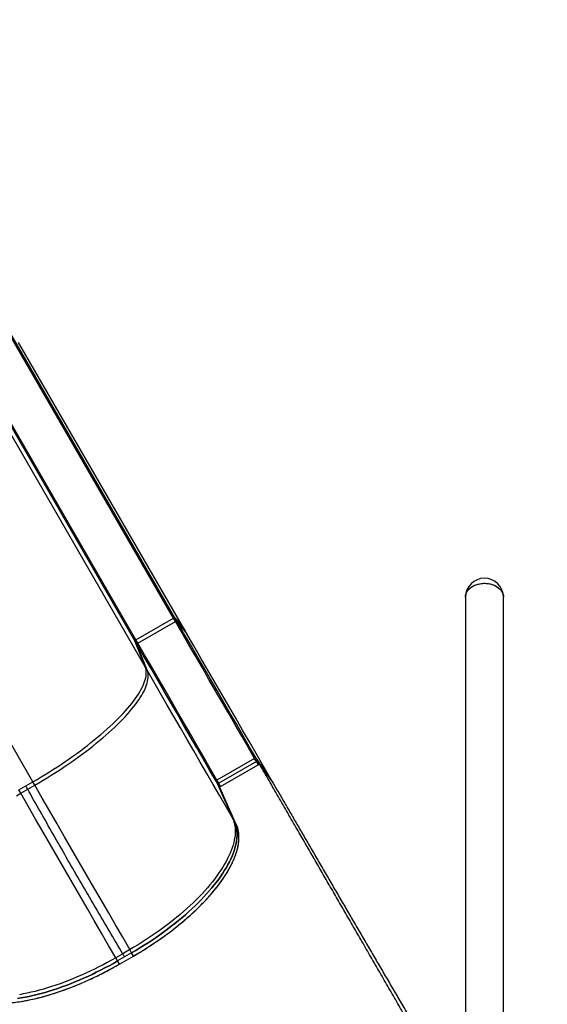
# Model space of a CAD drawing. Units: inches. Extents: x 33 to 1919, y 28 to 1228.
# Drawn here: x 610 to 658, y 760 to 851 of the extents above; entities that cross this region are included whole.
import ezdxf

# ---------------------------------------------------------------- set-up
doc = ezdxf.new("R2010")
doc.units = ezdxf.units.IN
doc.header["$LTSCALE"] = 115
doc.header["$MEASUREMENT"] = 0
doc.linetypes.add('HIDDEN', pattern=[0.075, 0.05, -0.025])
doc.layers.add('SLD-0', color=179, linetype='Continuous')
doc.layers.add('SPRAY_ZONE', color=161, linetype='HIDDEN', lineweight=35)
doc.styles.add('SLDTEXTSTYLE2', font='TXT', dxfattribs={"width": 0.7})
doc.dimstyles.new('SLDDIMSTYLE0', dxfattribs={"dimtxt": 14.655762, "dimasz": 11.5, "dimexe": 0, "dimexo": 0.0625, "dimgap": 3.66394, "dimtad": 0, "dimtih": 1, "dimtoh": 1, "dimdec": 0, "dimrnd": 1e-09, "dimzin": 12, "dimdsep": 46, "dimlunit": 5, "dimtxsty": 'SLDTEXTSTYLE2', "dimsah": 1, "dimcen": 0.09, "dimadec": 0, "dimazin": 3, "dimtfac": 1, "dimtdec": 3, "dimtofl": 0, "dimtmove": 0, "dimatfit": 3, "dimfxl": 0, "dimfrac": 2, "dimtolj": 1, "dimtzin": 12, "dimarcsym": 0})
doc.dimstyles.new('SLDDIMSTYLE1', dxfattribs={"dimtxt": 14.655762, "dimasz": 11.5, "dimexe": 0, "dimexo": 0.0625, "dimgap": 3.66394, "dimtad": 0, "dimtih": 1, "dimtoh": 1, "dimdec": 6, "dimrnd": 1e-09, "dimzin": 12, "dimdsep": 46, "dimlunit": 5, "dimtxsty": 'SLDTEXTSTYLE2', "dimsah": 1, "dimcen": 0.09, "dimadec": 0, "dimazin": 3, "dimtfac": 1, "dimtdec": 3, "dimtofl": 0, "dimtmove": 0, "dimatfit": 3, "dimfxl": 0, "dimfrac": 2, "dimtolj": 1, "dimtzin": 12, "dimarcsym": 0})

# ---------------------------------------------------------------- blocks, each defined once
blk = doc.blocks.new('_D')
at = {"layer": 'SLD-0'}
for p, q in [((360.67, 1048.191), (85.828, 1048.191)), ((96.638, 1048.191), (96.638, 772.326)), ((59.45, 745.753), (54.528, 745.753)), ((54.528, 745.753), (54.528, 722.46)), ((133.827, 745.753), (138.748, 745.753)), ((138.748, 745.753), (138.748, 722.46)), ((54.528, 722.46), (59.45, 722.46)), ((138.748, 722.46), (133.827, 722.46)), ((96.638, 473.181), (96.638, 719.179)), ((646.574, 473.181), (85.828, 473.181))]:
    blk.add_line(p, q, dxfattribs=at)
for points in [[(96.638, 1048.191), (93.763, 1036.691), (99.513, 1036.691)], [(96.638, 473.181), (99.513, 484.681), (93.763, 484.681)]]:
    blk.add_solid(points, dxfattribs=at)
at = {"layer": 'SLD-0', "char_height": 14.375, "attachment_point": 1, "style": 'SLDTEXTSTYLE2'}
for s, insert in [('47\'-11"', (60.94, 767.564)), ('14.61m', (59.45, 740.99))]:
    blk.add_mtext(s, dxfattribs=dict(at, insert=insert))
blk = doc.blocks.new('_D_1')
at = {"layer": 'SLD-0'}
for p, q in [((273.642, 937.168), (273.642, 1179.533)), ((961.743, 767.246), (961.743, 1179.533)), ((273.642, 1168.723), (560.648, 1168.723)), ((961.743, 1168.723), (674.738, 1168.723)), ((580.504, 1153.79), (575.583, 1153.79)), ((575.583, 1153.79), (575.583, 1130.497)), ((654.881, 1153.79), (659.803, 1153.79)), ((659.803, 1153.79), (659.803, 1130.497)), ((575.583, 1130.497), (580.504, 1130.497)), ((659.803, 1130.497), (654.881, 1130.497))]:
    blk.add_line(p, q, dxfattribs=at)
for points in [[(273.642, 1168.723), (285.142, 1165.848), (285.142, 1171.598)], [(961.743, 1168.723), (950.243, 1171.598), (950.243, 1165.848)]]:
    blk.add_solid(points, dxfattribs=at)
at = {"layer": 'SLD-0', "char_height": 14.375, "attachment_point": 1, "style": 'SLDTEXTSTYLE2'}
for s, insert in [('57\'-4"', (588.091, 1175.601)), ('17.48m', (580.504, 1149.027))]:
    blk.add_mtext(s, dxfattribs=dict(at, insert=insert))
blk = doc.blocks.new('_D_2')
at = {"layer": 'SLD-0'}
for p, q in [((350.08, 941.587), (350.08, 1102.096)), ((848.098, 682.839), (848.098, 1102.096)), ((350.08, 1091.286), (542.044, 1091.286)), ((848.098, 1091.286), (656.134, 1091.286)), ((561.901, 1076.353), (556.979, 1076.353)), ((556.979, 1076.353), (556.979, 1053.06)), ((636.278, 1076.353), (641.199, 1076.353)), ((641.199, 1076.353), (641.199, 1053.06)), ((556.979, 1053.06), (561.901, 1053.06)), ((641.199, 1053.06), (636.278, 1053.06))]:
    blk.add_line(p, q, dxfattribs=at)
for points in [[(350.08, 1091.286), (361.58, 1088.411), (361.58, 1094.161)], [(848.098, 1091.286), (836.598, 1094.161), (836.598, 1088.411)]]:
    blk.add_solid(points, dxfattribs=at)
at = {"layer": 'SLD-0', "char_height": 14.375, "attachment_point": 1, "style": 'SLDTEXTSTYLE2'}
for s, insert in [('41\'-6"', (569.487, 1098.164)), ('12.65m', (561.901, 1071.59))]:
    blk.add_mtext(s, dxfattribs=dict(at, insert=insert))
blk = doc.blocks.new('_D_3')
at = {"layer": 'SLD-0'}
for p, q in [((365.262, 971.747), (194.49, 971.747)), ((205.3, 971.747), (205.3, 772.628)), ((165.629, 746.055), (160.707, 746.055)), ((160.707, 746.055), (160.707, 722.762)), ((240.006, 746.055), (244.927, 746.055)), ((244.927, 746.055), (244.927, 722.762)), ((160.707, 722.762), (165.629, 722.762)), ((244.927, 722.762), (240.006, 722.762)), ((205.3, 550.229), (205.3, 719.481)), ((718.166, 550.229), (194.49, 550.229))]:
    blk.add_line(p, q, dxfattribs=at)
for points in [[(205.3, 971.747), (202.425, 960.247), (208.175, 960.247)], [(205.3, 550.229), (208.175, 561.729), (202.425, 561.729)]]:
    blk.add_solid(points, dxfattribs=at)
at = {"layer": 'SLD-0', "char_height": 14.375, "attachment_point": 1, "style": 'SLDTEXTSTYLE2'}
for s, insert in [('35\'-1 1/2"', (155.786, 767.866)), ('10.71m', (165.629, 741.292))]:
    blk.add_mtext(s, dxfattribs=dict(at, insert=insert))

msp = doc.modelspace()

# ---------------------------------------------------------------- linework, layer by layer
at = {"color": 7, "linetype": 'Continuous', "lineweight": 25}
for p, q in [((623.7144097, 795.7334851), (608.4135407, 822.2353809)), ((623.8400394, 795.7656528), (608.539161, 822.2675487)), ((624.7600254, 794.608797), (609.459147, 821.1106929)), ((620.1594479, 793.6406299), (604.8585695, 820.1425257)), ((620.2501127, 793.7333691), (604.9492343, 820.2352649)), ((621.1100622, 791.2441195), (605.8091838, 817.746006)), ((610.7647327, 780.6627557), (595.4638544, 807.1646516)), ((650.5736002, 797.6577764), (650.5736002, 749.1806805)), ((654.0735991, 749.1806805), (654.0735991, 797.6577764)), ((620.2501127, 793.7333691), (623.7144097, 795.7334851)), ((620.4294147, 793.422796), (623.8937211, 795.422912)), ((623.8937211, 795.422912), (623.7144097, 795.7334851)), ((623.8400394, 795.7656528), (624.7600254, 794.608797)), ((624.0193414, 795.4550891), (623.8400394, 795.7656528)), ((624.0193414, 795.4550891), (624.9393368, 794.2982334)), ((624.9393368, 794.2982334), (624.7600254, 794.608797)), ((621.1100622, 791.2441195), (620.1594479, 793.6406299)), ((620.3387499, 793.3300662), (620.1594479, 793.6406299)), ((620.4294147, 793.422796), (620.2501127, 793.7333691)), ((621.2893642, 790.9335465), (620.3387499, 793.3300662)), ((621.2893642, 790.9335465), (621.1100622, 791.2441195)), ((631.1724526, 782.8157787), (627.7081462, 780.8156627)), ((631.3423869, 782.5214444), (627.8780804, 780.5213284)), ((631.3423869, 782.5214444), (631.1724526, 782.8157787)), ((631.475798, 782.540133), (631.3058638, 782.8344673)), ((632.5514694, 781.1136296), (631.3058638, 782.8344673)), ((631.5123211, 782.2271101), (631.3423869, 782.5214444)), ((632.7214037, 780.8192953), (631.475798, 782.540133)), ((631.6457323, 782.2457893), (631.475798, 782.540133)), ((628.0480147, 780.2269941), (631.5123211, 782.2271195)), ((628.0480147, 780.2269941), (631.5123211, 782.2271101)), ((631.6457323, 782.2457987), (632.8913286, 780.524961)), ((631.6457323, 782.2457893), (632.8913379, 780.5249516)), ((609.4656894, 779.9127509), (610.7647327, 780.6627557)), ((610.9440348, 780.3521826), (610.7647327, 780.6627557)), ((627.7952065, 780.4151007), (627.6252723, 780.709435)), ((627.6252723, 780.709435), (629.1440455, 777.3288379)), ((627.8780804, 780.5213284), (627.7081462, 780.8156627)), ((632.7214037, 780.8192953), (632.5514694, 781.1136296)), ((632.8913379, 780.5249516), (632.7214037, 780.8192953)), ((609.6450008, 779.6021872), (609.4656894, 779.9127509)), ((627.7952065, 780.4151007), (629.3139798, 777.0345036)), ((627.9651408, 780.1207664), (627.7952065, 780.4151007)), ((628.0480147, 780.2269941), (627.8780804, 780.5213284)), ((629.483914, 776.7401787), (627.9651408, 780.1207664)), ((629.4839234, 776.7401693), (627.9651408, 780.1207664)), ((632.8913286, 780.524961), (633.2308591, 779.9361047)), ((629.3139798, 777.0345036), (629.1440455, 777.3288379)), ((629.4839234, 776.7401693), (629.3139798, 777.0345036)), ((618.5585892, 764.1633922), (618.3886549, 764.4577265)), ((619.8576231, 764.9133969), (618.5585892, 764.1633922)), ((618.7285234, 763.8690578), (620.0275574, 764.6190626)), ((618.7285234, 763.8690578), (620.0275668, 764.6190532)), ((619.8576231, 764.9133969), (619.6876983, 765.2077218)), ((620.0275668, 764.6190532), (619.8576231, 764.9133969)), ((618.7285234, 763.8690578), (618.5585892, 764.1633922))]:
    msp.add_line(p, q, dxfattribs=at)
at = {"color": 8, "linetype": 'Continuous', "lineweight": 25}
for p, q in [((609.6450008, 779.6021872), (610.2908336, 779.9750589)), ((610.2912841, 779.9753123), (610.9440348, 780.3521826)), ((619.0342061, 764.8304385), (618.3886549, 764.4577265)), ((619.6876983, 765.2077218), (619.0342624, 764.8304667))]:
    msp.add_line(p, q, dxfattribs=at)
at = {"color": 7, "linetype": 'Continuous', "lineweight": 25, "flags": 128}
for points in [[(650.5736002, 797.6577764), (650.5753602, 797.7152034), (650.5894354, 797.8295786), (650.6174777, 797.9425646), (650.6592526, 798.0532697), (650.7144268, 798.1607833), (650.7825591, 798.2642419), (650.8630958, 798.362829), (650.9553938, 798.4557371), (651.0587069, 798.5422155), (651.1722045, 798.6215788), (651.294976, 798.6931795), (651.4260264, 798.7564355), (651.5643045, 798.8108588), (651.7086933, 798.8559894), (651.8580334, 798.8914799), (652.0111235, 798.9170301), (652.1667291, 798.9324429), (652.3235973, 798.9375961), (652.4804701, 798.9324429), (652.6360758, 798.9170301), (652.7891659, 798.8914799), (652.938506, 798.8559894), (653.0828948, 798.8108588), (653.2211728, 798.7564355), (653.3522233, 798.6931795), (653.4749901, 798.6215788), (653.5884923, 798.5422155), (653.6918055, 798.4557371), (653.7841035, 798.362829), (653.8646402, 798.2642419), (653.9327725, 798.1607833), (653.9879467, 798.0532697), (654.0297216, 797.9425646), (654.0577592, 797.8295786), (654.0718391, 797.7152034), (654.0735991, 797.6577764)], [(650.5736002, 797.6577764), (650.5803773, 797.7703119), (650.6011873, 797.8841427), (650.635866, 797.9961431), (650.6841363, 798.1054214), (650.7456042, 798.2110953), (650.8197768, 798.3123105), (650.906058, 798.4082599), (651.0037486, 798.4981644), (651.1120695, 798.5813105), (651.230143, 798.6570131), (651.3570258, 798.7246714), (651.4916854, 798.783741), (651.6330423, 798.8337432), (651.7799654, 798.8742838), (651.9312579, 798.9050247), (652.0857137, 798.9257221), (652.2420844, 798.9362069), (652.3991122, 798.936404), (652.5555298, 798.9263134), (652.7100794, 798.9060009), (652.8615222, 798.8756354), (653.0086283, 798.8354703), (653.1502245, 798.7858248), (653.285161, 798.7270931), (653.4123583, 798.659754), (653.5307838, 798.5843424), (653.6394942, 798.5014778), (653.7376119, 798.4118174), (653.8243437, 798.3160839), (653.8989903, 798.215047), (653.960951, 798.1095327), (654.0097329, 798.0003764), (654.0449372, 797.8884605), (654.0662822, 797.774686), (654.0735991, 797.6599729), (654.0735991, 797.6577764)], [(631.1724526, 782.8157787), (630.58155, 783.8392609), (629.9875217, 784.8681403), (629.3904615, 785.9022762), (628.7904445, 786.9415371), (628.1875553, 787.985773), (627.5818688, 789.0348522), (626.973479, 790.0886248), (626.3624517, 791.1469499), (625.7488805, 792.2096866), (625.1328407, 793.2766848), (624.5144261, 794.3478132), (623.8937211, 795.422912)], [(631.3058638, 782.8344673), (630.7143229, 783.8590383), (630.1196656, 784.889016), (629.5219672, 785.9242595), (628.9213119, 786.9646374), (628.317775, 788.0099903), (627.7114409, 789.0601866), (627.102394, 790.1150855), (626.490719, 791.1745464), (625.8764908, 792.2384189), (625.2597939, 793.3065623), (624.6407222, 794.3788357), (624.0193414, 795.4550891)], [(632.5514694, 781.1136296), (631.933496, 782.1839882), (631.3122654, 783.2599882), (630.6878528, 784.341498), (630.060352, 785.4283582), (629.4298475, 786.520428), (628.7964237, 787.617557), (628.1601559, 788.7196047), (627.5211472, 789.8264019), (626.8794633, 790.9378174), (626.2352169, 792.0537008), (625.5884736, 793.1738833), (624.9393368, 794.2982334)], [(627.6252723, 780.709435), (627.0337314, 781.734006), (626.4390741, 782.7639931), (625.8413756, 783.7992366), (625.2407204, 784.8396051), (624.6371835, 785.884958), (624.0308494, 786.9351637), (623.4218025, 787.9900626), (622.8101275, 789.0495234), (622.1958993, 790.1133959), (621.5792024, 791.1815393), (620.9601213, 792.2538128), (620.3387499, 793.3300662)], [(627.7081462, 780.8156627), (627.1172436, 781.8391449), (626.5232152, 782.8680149), (625.926155, 783.9021602), (625.3261381, 784.9414211), (624.7232488, 785.985657), (624.1175624, 787.0347363), (623.5091726, 788.0885088), (622.8981452, 789.1468339), (622.2845741, 790.2095706), (621.6685436, 791.2765689), (621.050129, 792.3476972), (620.4294147, 793.422796)], [(610.7647327, 780.6627557), (611.1488025, 780.886841), (611.5304788, 781.114221), (611.9093766, 781.3446704), (612.2851393, 781.5779639), (612.6573914, 781.8138856), (613.0257857, 782.0521916), (613.3899466, 782.2926658), (613.7495269, 782.5350643), (614.1041886, 782.7791524), (614.4535657, 783.0246859), (614.797339, 783.2714492), (615.1351612, 783.5191792), (615.4667132, 783.7676414), (615.7916571, 784.0166011), (616.1096924, 784.2658048), (616.4205095, 784.515018), (616.7237892, 784.7640058), (617.0192593, 785.0125055), (617.3066194, 785.2602919), (617.5855879, 785.5071208), (617.8559114, 785.7527577), (618.1172989, 785.996949), (618.3695251, 786.2394695), (618.6123272, 786.4800751), (618.8454705, 786.7185407), (619.0687298, 786.954622), (619.2818892, 787.1881032), (619.4847421, 787.4187591), (619.6771008, 787.6463456), (619.8587589, 787.8706656), (620.0295473, 788.091475), (620.1893065, 788.3085861), (620.337877, 788.5217736), (620.4751179, 788.7308216), (620.6008883, 788.9355518), (620.7150664, 789.135739), (620.8175489, 789.3312047), (620.908223, 789.5217518), (620.9870232, 789.707202), (621.0538461, 789.8873676), (621.1086448, 790.0620796), (621.1513631, 790.2311597), (621.1819538, 790.3944483), (621.200389, 790.5517952), (621.2066593, 790.7030314), (621.2007457, 790.8480255), (621.1826672, 790.9866181), (621.1524237, 791.1186963), (621.1100622, 791.2441195)], [(610.7647327, 780.6627557), (611.1488025, 780.886841), (611.5304788, 781.114221), (611.9093766, 781.3446704), (612.2851393, 781.5779639), (612.6573914, 781.8138856), (613.0257857, 782.0521916), (613.3899466, 782.2926658), (613.7495269, 782.5350643), (614.1041886, 782.7791524), (614.4535657, 783.0246859), (614.797339, 783.2714492), (615.1351612, 783.5191792), (615.4667132, 783.7676414), (615.7916571, 784.0166011), (616.1096924, 784.2658048), (616.4205095, 784.515018), (616.7237892, 784.7640058), (617.0192593, 785.0125055), (617.3066194, 785.2602919), (617.5855879, 785.5071208), (617.8559114, 785.7527577), (618.1172989, 785.996949), (618.3695251, 786.2394695), (618.6123272, 786.4800751), (618.8454705, 786.7185407), (619.0687298, 786.954622), (619.2818892, 787.1881032), (619.4847421, 787.4187591), (619.6771008, 787.6463456), (619.8587589, 787.8706656), (620.0295473, 788.091475), (620.1893065, 788.3085861), (620.337877, 788.5217736), (620.4751179, 788.7308216), (620.6008883, 788.9355518), (620.7150664, 789.135739), (620.8175489, 789.3312047), (620.908223, 789.5217518), (620.9870232, 789.707202), (621.0538461, 789.8873676), (621.1086448, 790.0620796), (621.1513631, 790.2311597), (621.1819538, 790.3944483), (621.200389, 790.5517952), (621.2066593, 790.7030314), (621.2007457, 790.8480255), (621.1826672, 790.9866181), (621.1524237, 791.1186963), (621.1100622, 791.2441195)], [(610.9440348, 780.3521826), (611.328114, 780.5762679), (611.7097808, 780.8036479), (612.0886786, 781.0340973), (612.4644413, 781.2673908), (612.8367028, 781.5033126), (613.2050877, 781.7416279), (613.5692486, 781.9820928), (613.9288383, 782.2244912), (614.2834906, 782.4685793), (614.6328771, 782.7141223), (614.9766504, 782.9608761), (615.3144726, 783.2086062), (615.6460152, 783.4570684), (615.9709685, 783.706028), (616.2890039, 783.9552412), (616.5998116, 784.2044543), (616.9031007, 784.4534327), (617.1985707, 784.7019419), (617.4859308, 784.9497282), (617.7648993, 785.1965572), (618.0352135, 785.4421846), (618.2966103, 785.6863759), (618.5488271, 785.9288964), (618.7916292, 786.1695021), (619.0247726, 786.4079676), (619.2480319, 786.6440583), (619.4612006, 786.8775396), (619.6640535, 787.1081861), (619.8564029, 787.335782), (620.0380609, 787.5600925), (620.2088587, 787.7809113), (620.368618, 787.998013), (620.5171884, 788.2112005), (620.6544199, 788.420258), (620.7801904, 788.6249788), (620.8943685, 788.8251753), (620.9968509, 789.0206316), (621.0875345, 789.2111881), (621.1663252, 789.396629), (621.2331575, 789.5767946), (621.2879562, 789.7515066), (621.3306651, 789.9205867), (621.3612653, 790.0838846), (621.3797005, 790.2412221), (621.3859707, 790.3924677), (621.3800572, 790.5374525), (621.3619693, 790.6760544), (621.3317352, 790.8081233), (621.2893642, 790.9335465)], [(629.1440455, 777.3288379), (628.5555553, 778.3481337), (627.9641927, 779.3724043), (627.3700236, 780.4015372), (626.773123, 781.4354008), (626.1735566, 782.4738827), (625.5713901, 783.5168701), (624.9666986, 784.5642317), (624.3595385, 785.6158453), (623.7500035, 786.6716079), (623.1381407, 787.7313691), (622.5240346, 788.7950351), (621.9077507, 789.8624651), (621.2893642, 790.9335465)], [(631.3058638, 782.8344673), (631.2980166, 782.8414509), (631.286565, 782.8458439), (631.2719314, 782.8474771), (631.2546413, 782.8462944), (631.2353238, 782.8423521), (631.2146921, 782.8357721), (631.1934691, 782.8268079), (631.1724526, 782.8157787)], [(631.475798, 782.540133), (631.4679509, 782.5471166), (631.4564993, 782.5515095), (631.4418656, 782.5531428), (631.4245756, 782.5519695), (631.405258, 782.5480177), (631.384617, 782.5414378), (631.3634034, 782.5324736), (631.3423869, 782.5214444)], [(631.3423869, 782.5214444), (631.3634034, 782.5324736), (631.384617, 782.5414378), (631.405258, 782.5480177), (631.4245756, 782.5519695), (631.4418656, 782.5531428), (631.4564993, 782.5515095), (631.4679509, 782.5471166), (631.475798, 782.540133)], [(631.5123211, 782.2271101), (631.5333376, 782.2381393), (631.5545606, 782.2471035), (631.5752017, 782.2536741), (631.5945098, 782.2576258), (631.6117999, 782.2587991), (631.6264429, 782.2571659), (631.6378851, 782.2527823), (631.6457323, 782.2457893)], [(627.7081462, 780.8156627), (627.6880777, 780.8029627), (627.6696988, 780.7890706), (627.6536854, 780.7744745), (627.6406005, 780.7597188), (627.6309417, 780.7453292), (627.625047, 780.7318314), (627.6231321, 780.7197227), (627.6252723, 780.709435)], [(619.6876983, 765.2077218), (619.032601, 766.3423878), (618.3743029, 767.4825824), (617.7128884, 768.6281837), (617.0484327, 769.7790602), (616.3810109, 770.9350805), (615.7106886, 772.0961039), (615.0375598, 773.2619989), (614.36169, 774.4326435), (613.6831639, 775.6078876), (613.0020564, 776.7875996), (612.3184428, 777.9716388), (611.6324168, 779.1598832), (610.9440348, 780.3521826)], [(627.8780804, 780.5213284), (627.858012, 780.5086378), (627.8396331, 780.4947363), (627.8236102, 780.4801402), (627.8105348, 780.4653845), (627.800876, 780.4509949), (627.7949812, 780.4374971), (627.7930664, 780.4253884), (627.7952065, 780.4151007)], [(627.7952065, 780.4151007), (627.7930664, 780.4253884), (627.7949812, 780.4374971), (627.800876, 780.4509949), (627.8105348, 780.4653845), (627.8236102, 780.4801402), (627.8396331, 780.4947363), (627.858012, 780.5086378), (627.8780804, 780.5213284)], [(627.9651408, 780.1207664), (627.9630006, 780.1310447), (627.9649155, 780.1431628), (627.9708102, 780.1566512), (627.980469, 780.1710408), (627.9935539, 780.1858059), (628.0095673, 780.2003926), (628.0279462, 780.2142941), (628.0480147, 780.2269941)], [(609.2589035, 779.3816125), (609.6450008, 779.6021872)], [(618.3886549, 764.4577265), (617.7335576, 765.592383), (617.0752689, 766.7325776), (616.4138545, 767.8781789), (615.7493988, 769.0290554), (615.0819676, 770.1850758), (614.4116547, 771.3460992), (613.7385164, 772.5120035), (613.0626467, 773.6826388), (612.3841205, 774.8578828), (611.7030131, 776.0375948), (611.0194088, 777.2216434), (610.3333735, 778.4098878), (609.6450008, 779.6021872)], [(629.1440455, 777.3288379), (629.2153271, 777.1533468), (629.2744061, 776.9713039), (629.321245, 776.7829157), (629.3557781, 776.5883417), (629.3779867, 776.3877791), (629.387852, 776.1814251), (629.3853458, 775.9694766), (629.3704963, 775.7521402), (629.343294, 775.5296318), (629.3037766, 775.302158), (629.2519816, 775.0699533), (629.1879559, 774.8332243), (629.1117652, 774.5922244), (629.0234846, 774.3471695), (628.9231986, 774.0983037), (628.8110105, 773.8458804), (628.687014, 773.5901249), (628.5513407, 773.3312999), (628.4041219, 773.0696496), (628.2455079, 772.8054274), (628.0756299, 772.5389054), (627.8946759, 772.2703184), (627.7028146, 771.999948), (627.5002245, 771.7280476), (627.2871215, 771.4548894), (627.0636933, 771.1807268), (626.8301651, 770.905832), (626.5867622, 770.6304773), (626.3337194, 770.3549161), (626.07129, 770.0794394), (625.7997275, 769.8042913), (625.5192947, 769.5297532), (625.2302544, 769.2560881), (624.9328976, 768.9835588), (624.6275153, 768.7124374), (624.3144079, 768.4429869), (623.9938569, 768.1754606), (623.6662003, 767.9101213), (623.3317479, 767.6472414), (622.9908187, 767.3870554), (622.6437507, 767.1298262), (622.2908724, 766.8758071), (621.9325406, 766.6252423), (621.5690931, 766.3783665), (621.2008865, 766.1354329), (620.8282777, 765.8966764), (620.4516327, 765.6623129), (620.0713175, 765.4325956), (619.6876983, 765.2077218)], [(629.3139798, 777.0345036), (629.3852613, 776.8590125), (629.4443403, 776.676979), (629.4911792, 776.4885814), (629.5257124, 776.2940074), (629.547921, 776.0934448), (629.5577863, 775.8870907), (629.5552801, 775.6751423), (629.5404211, 775.4578059), (629.5132283, 775.2352975), (629.4737109, 775.0078237), (629.4219158, 774.775619), (629.3578901, 774.5388994), (629.2816994, 774.2978901), (629.1934188, 774.0528352), (629.0931329, 773.8039788), (628.9809447, 773.5515461), (628.8569483, 773.2957905), (628.721275, 773.0369656), (628.5740562, 772.7753153), (628.4154327, 772.5111024), (628.2455642, 772.2445711), (628.0646101, 771.9759935), (627.8727489, 771.7056231), (627.6701588, 771.4337227), (627.4570558, 771.1605551), (627.2336275, 770.8863925), (627.0000993, 770.6114977), (626.7566965, 770.336143), (626.5036536, 770.0605912), (626.2412243, 769.7851051), (625.9696617, 769.5099569), (625.6892289, 769.2354189), (625.4001886, 768.9617538), (625.1028319, 768.6892245), (624.7974496, 768.4181031), (624.4843328, 768.1486526), (624.1637912, 767.8811263), (623.8361346, 767.6157964), (623.5016821, 767.3529071), (623.160753, 767.0927211), (622.8136756, 766.8354918), (622.4608067, 766.5814728), (622.1024748, 766.330908), (621.7390273, 766.0840322), (621.3708208, 765.8410986), (620.998212, 765.6023421), (620.6215669, 765.3679879), (620.2412518, 765.1382613), (619.8576231, 764.9133969)], [(619.8576231, 764.9133969), (620.2412518, 765.1382613), (620.6215669, 765.3679879), (620.998212, 765.6023421), (621.3708208, 765.8410986), (621.7390273, 766.0840322), (622.1024748, 766.330908), (622.4608067, 766.5814728), (622.8136756, 766.8354918), (623.160753, 767.0927211), (623.5016821, 767.3529071), (623.8361346, 767.6157964), (624.1637912, 767.8811263), (624.4843328, 768.1486526), (624.7974496, 768.4181031), (625.1028319, 768.6892245), (625.4001886, 768.9617538), (625.6892289, 769.2354189), (625.9696617, 769.5099569), (626.2412243, 769.7851051), (626.5036536, 770.0605912), (626.7566965, 770.336143), (627.0000993, 770.6114977), (627.2336275, 770.8863925), (627.4570558, 771.1605551), (627.6701588, 771.4337227), (627.8727489, 771.7056231), (628.0646101, 771.9759935), (628.2455642, 772.2445711), (628.4154327, 772.5111024), (628.5740562, 772.7753153), (628.721275, 773.0369656), (628.8569483, 773.2957905), (628.9809447, 773.5515461), (629.0931329, 773.8039788), (629.1934188, 774.0528352), (629.2816994, 774.2978901), (629.3578901, 774.5388994), (629.4219158, 774.775619), (629.4737109, 775.0078237), (629.5132283, 775.2352975), (629.5404211, 775.4578059), (629.5552801, 775.6751423), (629.5577863, 775.8870907), (629.547921, 776.0934448), (629.5257124, 776.2940074), (629.4911792, 776.4885814), (629.4443403, 776.676979), (629.3852613, 776.8590125), (629.3139798, 777.0345036)], [(620.0275668, 764.6190532), (620.411186, 764.8439176), (620.7915012, 765.0736443), (621.1681462, 765.3079984), (621.540755, 765.5467643), (621.9089616, 765.7896978), (622.2724091, 766.0365643), (622.6307409, 766.2871385), (622.9836192, 766.5411575), (623.3306872, 766.7983868), (623.6716164, 767.0585634), (624.0060688, 767.3214527), (624.3337348, 767.586792), (624.6542764, 767.8543089), (624.9673932, 768.1237688), (625.2727755, 768.3948901), (625.5701229, 768.6674101), (625.8591632, 768.9410752), (626.139596, 769.2156226), (626.4111679, 769.4907614), (626.6735973, 769.7662475), (626.9266307, 770.0417993), (627.1700336, 770.3171634), (627.4035618, 770.5920488), (627.62699, 770.8662114), (627.8401024, 771.139379), (628.0426831, 771.4112794), (628.2345444, 771.6816498), (628.4154984, 771.9502274), (628.5853764, 772.2167587), (628.7439998, 772.480981), (628.8912186, 772.7426219), (629.0268825, 773.0014562), (629.150879, 773.2572024), (629.2630765, 773.5096351), (629.3633625, 773.7585009), (629.4516337, 774.0035464), (629.5278244, 774.2445557), (629.5918501, 774.4812753), (629.6436451, 774.7134894), (629.6831625, 774.9409538), (629.7103648, 775.1634716), (629.7252237, 775.3807986), (629.7277205, 775.5927471), (629.7178646, 775.7991105), (629.6956466, 775.9996637), (629.6611135, 776.1942377), (629.6142746, 776.3826353), (629.5551956, 776.5646688), (629.4839234, 776.7401693)], [(618.3886549, 764.4577265), (618.0021071, 764.2379308), (617.6129967, 764.0234292), (617.221718, 763.8144281), (616.8286465, 763.6111152), (616.4341482, 763.4137065), (616.0386362, 763.2223897), (615.6424671, 763.0373525), (615.2460446, 762.8587638), (614.8497441, 762.6868021), (614.4539505, 762.5216456), (614.059058, 762.3634351), (613.6654421, 762.2123397), (613.2734876, 762.0685095), (612.8835699, 761.9320665), (612.4960834, 761.8031609), (612.1113941, 761.6819053), (611.7298774, 761.5684312), (611.3518995, 761.4628324), (610.9778358, 761.3652216), (610.6080429, 761.2756926), (610.242887, 761.1943299), (609.8827154, 761.121218), (609.5278847, 761.0564226)], [(618.5585892, 764.1633922), (618.1720413, 763.9436059), (617.7829309, 763.7290949), (617.3916522, 763.5200938), (616.9985713, 763.3167903), (616.6040825, 763.1193816), (616.2085611, 762.9280554), (615.8124014, 762.7430182), (615.4159789, 762.5644295), (615.0196784, 762.3924678), (614.6238848, 762.2273113), (614.2289922, 762.0691008), (613.8353763, 761.9180148), (613.4434218, 761.7741752), (613.0535042, 761.6377322), (612.6660177, 761.5088266), (612.2813283, 761.387571), (611.8998023, 761.2740969), (611.5218338, 761.1684981), (611.14777, 761.0708873), (610.7779772, 760.9813583), (610.4128213, 760.900005), (610.0526497, 760.8268837), (609.697819, 760.7620977), (609.3486766, 760.7056845)], [(609.3486766, 760.7056845), (609.697819, 760.7620977), (610.0526497, 760.8268837), (610.4128213, 760.900005), (610.7779772, 760.9813583), (611.14777, 761.0708873), (611.5218338, 761.1684981), (611.8998023, 761.2740969), (612.2813283, 761.387571), (612.6660177, 761.5088266), (613.0535042, 761.6377322), (613.4434218, 761.7741752), (613.8353763, 761.9180148), (614.2289922, 762.0691008), (614.6238848, 762.2273113), (615.0196784, 762.3924678), (615.4159789, 762.5644295), (615.8124014, 762.7430182), (616.2085611, 762.9280554), (616.6040825, 763.1193816), (616.9985713, 763.3167903), (617.3916522, 763.5200938), (617.7829309, 763.7290949), (618.1720413, 763.9436059), (618.5585892, 764.1633922)], [(609.5186108, 760.4113408), (609.8677626, 760.467754), (610.2225839, 760.5325494), (610.5827555, 760.6056613), (610.9479114, 760.687024), (611.3177043, 760.776553), (611.691768, 760.8741638), (612.0697459, 760.9797532), (612.4512626, 761.0932367), (612.8359519, 761.2144922), (613.2234478, 761.3433978), (613.6133561, 761.4798315), (614.0053106, 761.6236711), (614.3989265, 761.7747665), (614.793819, 761.9329676), (615.1896126, 762.0981335), (615.5859131, 762.2700858), (615.9823356, 762.4486745), (616.3785047, 762.6337211), (616.7740261, 762.8250379), (617.168515, 763.0224466), (617.5615865, 763.2257501), (617.9528746, 763.4347606), (618.3419756, 763.6492622), (618.7285234, 763.8690578)]]:
    msp.add_lwpolyline(points, dxfattribs=at)
at = {"color": 7, "linetype": 'Continuous', "lineweight": 25}
for centre, radius, start, end in [((652.3235994, 797.6577803), 1.75, 0, 180), ((623.8099197, 795.6218796), 0.1468942, 78.167937102, 130.55632844), ((623.9892422, 795.3112962), 0.1469094, 78.177360771, 130.556997718), ((620.2988974, 793.5949876), 0.1467289, 109.419493361, 161.876563483), ((620.4782385, 793.2843718), 0.1467822, 109.428308703, 161.861950157)]:
    msp.add_arc(centre, radius, start, end, dxfattribs=at)
for points, knots in [([(631.5556401, 782.2473944), (631.5690128, 782.2515129), (631.5961315, 782.2598648), (631.6292607, 782.2593456), (631.6402417, 782.2503144), (631.6457323, 782.2457987)], [0, 0, 0, 0, 0.3272375505, 0.6636108368, 1, 1, 1, 1]), ([(650.0403874, 750.3853233), (649.9156732, 750.6013359), (649.6655649, 751.0345389), (649.2868726, 751.6904359), (648.8985779, 752.3629983), (648.4946274, 753.06265), (648.0723461, 753.7940756), (647.6320517, 754.5566682), (647.1597657, 755.3747034), (646.6567071, 756.2460214), (646.1243679, 757.1680765), (645.5803254, 758.1103727), (645.0272624, 759.0683103), (644.3756989, 760.1968426), (643.6288992, 761.4903475), (642.7923754, 762.93924), (641.9646767, 764.3728665), (641.1513961, 765.7814959), (640.3543532, 767.1620239), (639.5722295, 768.5166932), (638.8030402, 769.84898), (638.044757, 771.1623449), (637.2954105, 772.4602916), (636.5529315, 773.7462597), (635.8153751, 775.0237731), (635.0367481, 776.3723853), (634.2164624, 777.7931641), (633.3553596, 779.2846286), (632.4972559, 780.7709168), (631.9297457, 781.7538731), (631.6457323, 782.2457987)], [0, 0, 0, 0, 0.0197372061, 0.0395820359, 0.0599397245, 0.0812037912, 0.1035225878, 0.126802466, 0.1509401116, 0.1783585672, 0.2065527465, 0.2353849789, 0.2647188136, 0.2944181507, 0.3389976301, 0.3836415549, 0.4279096237, 0.4714411213, 0.5142467157, 0.556451013, 0.5981770479, 0.6395468438, 0.6806805921, 0.7216965198, 0.76271023, 0.8038350512, 0.852568873, 0.9015646899, 0.9507375365, 1, 1, 1, 1]), ([(619.2085895, 764.5386668), (619.1559724, 764.6266204), (618.6855928, 765.4128975), (617.8097229, 766.8955234), (616.5795197, 768.9892518), (615.3595011, 771.0855535), (614.1464606, 773.1867398), (612.9392677, 775.2942414), (611.7361533, 777.4112124), (610.7958032, 779.0749613), (610.2556595, 780.0386526), (610.11584, 780.28811)], [0, 0, 0, 0, 0.01686051418, 0.15072746452, 0.2846289818, 0.41852871812, 0.55238695789, 0.68616485577, 0.81983105424, 0.95336217461, 1, 1, 1, 1]), ([(633.2308591, 779.9361047), (633.440892, 779.5718538), (633.8610793, 778.8431409), (634.5021851, 777.7333679), (635.1505844, 776.6123766), (635.8062883, 775.4801835), (636.4729438, 774.3304599), (637.1503602, 773.163379), (637.8382164, 771.9794002), (638.5314869, 770.7872152), (639.2292344, 769.5881953), (639.9248575, 768.3937945), (640.6177266, 767.2048437), (641.3074075, 766.0221988), (641.9993695, 764.8364632), (642.6958918, 763.6437775), (643.3965914, 762.4448652), (644.1011258, 761.2406388), (644.8060828, 760.0369025), (645.2758779, 759.2360579), (645.5107301, 758.8357131)], [0, 0, 0, 0, 0.0552402753, 0.1105125627, 0.1657955467, 0.2210677744, 0.2763081406, 0.3326497366, 0.3890250742, 0.4454118573, 0.5017873722, 0.5581288344, 0.613011008, 0.6679138384, 0.7228170816, 0.7776993024, 0.8332634972, 0.8888497283, 0.9444356174, 1, 1, 1, 1]), ([(620.0275574, 764.6190626), (620.2513568, 764.750264), (620.6989989, 765.0126921), (621.3570105, 765.4248402), (622.0028054, 765.8490396), (622.6334924, 766.2853679), (623.2475756, 766.7322538), (623.843046, 767.1883694), (624.4182063, 767.6523943), (624.9713523, 768.1229241), (625.5007436, 768.5985484), (626.0049492, 769.0779), (626.4823212, 769.559453), (626.9315441, 770.0419171), (627.3512446, 770.5237221), (627.7401532, 771.0035191), (628.0971746, 771.4798541), (628.4211487, 771.951277), (628.7112223, 772.4164566), (628.9664252, 772.8739019), (629.1860636, 773.3223747), (629.369488, 773.7604385), (629.5161114, 774.1868589), (629.6255455, 774.6003435), (629.6974096, 774.9996259), (629.7315099, 775.3835491), (629.727906, 775.7510528), (629.685756, 776.1005762), (629.6085726, 776.4329439), (629.5254644, 776.6377732), (629.483914, 776.7401787)], [0, 0, 0, 0, 0.03571290197, 0.07143272529, 0.10713828427, 0.14286096099, 0.17856720891, 0.21428702825, 0.2500001686, 0.28571203357, 0.32143247389, 0.35713845257, 0.39286096824, 0.42856709453, 0.46428701314, 0.49999995593, 0.53571207925, 0.57143260681, 0.60713843793, 0.64286094345, 0.67856701933, 0.71428675061, 0.75000002977, 0.78571221433, 0.82143256518, 0.85713818395, 0.89286087005, 0.92856686818, 0.9642866358, 1, 1, 1, 1]), ([(603.5031505, 761.7401771), (603.5710632, 761.652993), (603.7069013, 761.4786083), (603.9561324, 761.2455883), (604.2377604, 761.0343008), (604.5542169, 760.8474486), (604.9037683, 760.6850139), (605.2854862, 760.5476057), (605.6982898, 760.4356348), (606.1408764, 760.3493983), (606.6119732, 760.2892103), (607.1101754, 760.2552019), (607.6339409, 760.2474946), (608.1818315, 760.2661067), (608.7520825, 760.3109617), (609.3431122, 760.3819798), (609.9530867, 760.4789022), (610.5801903, 760.6014519), (611.2226222, 760.749274), (611.8783474, 760.9219046), (612.5455776, 761.1188808), (613.2221769, 761.3395433), (613.9062438, 761.5833148), (614.5956903, 761.8493987), (615.28842, 762.1370447), (615.9824802, 762.4454033), (616.6756937, 762.7734315), (617.3659633, 763.1206056), (618.0519026, 763.4843896), (618.5029966, 763.7408427), (618.7285234, 763.8690578)], [0, 0, 0, 0, 0.0357128997, 0.0714325495, 0.1071383903, 0.1428609971, 0.1785671787, 0.2142870166, 0.2500000375, 0.2857121461, 0.3214326084, 0.3571382084, 0.3928608763, 0.4285669839, 0.4642869185, 0.4999999843, 0.535712247, 0.5714325511, 0.6071382339, 0.642860919, 0.6785669145, 0.7142868008, 0.7500000276, 0.7857123178, 0.8214325735, 0.8571381333, 0.8928611212, 0.9285670074, 0.9642866949, 1, 1, 1, 1]), ([(616.0488863, 730.7603203), (615.9241733, 730.9763327), (615.6740664, 731.4095364), (615.2953851, 732.0654388), (614.9070778, 732.7379963), (614.5031294, 733.4376495), (614.0808412, 734.1690727), (613.6405582, 734.931671), (613.1682669, 735.7497053), (612.6652153, 736.6210259), (612.132867, 737.5430755), (611.5888309, 738.485374), (611.0357657, 739.4433119), (610.3842025, 740.5718443), (609.6374042, 741.8653485), (608.8008776, 743.3142378), (607.9731805, 744.7478636), (607.1598997, 746.156493), (606.3628568, 747.5370209), (605.5807334, 748.8916904), (604.8115429, 750.2239765), (604.0532632, 751.5373449), (603.3039009, 752.8352834), (602.5614377, 754.1212597), (601.8238778, 755.3987697), (601.045252, 756.7473825), (600.2249659, 758.1681611), (599.3638634, 759.6596259), (598.5057575, 761.1459148), (597.938249, 762.1288761), (597.6542359, 762.6208052)], [0, 0, 0, 0, 0.01973714153, 0.03958201391, 0.05993965453, 0.08120388734, 0.10352257376, 0.12680249408, 0.15094013642, 0.1783586953, 0.20655265689, 0.23538499227, 0.26471882294, 0.29441815606, 0.33899762934, 0.38364144182, 0.42790950462, 0.47144099638, 0.51424658493, 0.55645087654, 0.59817690578, 0.639546696, 0.6806805576, 0.72169636166, 0.76271006631, 0.80383488195, 0.85256869706, 0.90156450739, 0.95073734731, 1, 1, 1, 1])]:
    msp.add_open_spline(points, degree=3, knots=knots, dxfattribs=at)
at = {"layer": 'SPRAY_ZONE'}
msp.add_arc((652.3235994, 665.1806807), 192, 147.020305063, 309.148833574, dxfattribs=at)

# ---------------------------------------------------------------- dimensions: what is measured, and where the dimension line sits
at = {"layer": 'SLD-0'}
for base, p1, p2, picture, middle in [((273.6424071, 1168.7232262), (961.7427818, 761.496034), (273.6424071, 931.4184608), '_D_1', (617.6925944, 1168.7232262)), ((848.0983673, 1091.2861745), (350.0799778, 935.8371054), (848.0983673, 677.08853), '_D_2', (599.0891725, 1091.2861745))]:
    dim = msp.add_linear_dim(base=base, p1=p1, p2=p2, dimstyle='SLDDIMSTYLE0', dxfattribs=at)
    dim.commit()
    dim.dimension.update_dxf_attribs({"geometry": picture, "text_midpoint": middle, "dimtype": 160})
for base, p1, p2, dimstyle, picture, middle in [((96.6383274, 473.1806807), (366.4201646, 1048.1912276), (652.3235994, 473.1806807), 'SLDDIMSTYLE0', '_D', (96.6383274, 760.6859542)), ((205.2997447144, 971.7465530909), (723.9159833523, 550.2291232133), (371.012297738, 971.7465530909), 'SLDDIMSTYLE1', '_D_3', (205.2997447144, 760.9878381521))]:
    dim = msp.add_linear_dim(base=base, p1=p1, p2=p2, angle=90, dimstyle=dimstyle, dxfattribs=at)
    dim.commit()
    dim.dimension.update_dxf_attribs({"geometry": picture, "text_midpoint": middle, "dimtype": 160})

doc.saveas('drawing.dxf')
